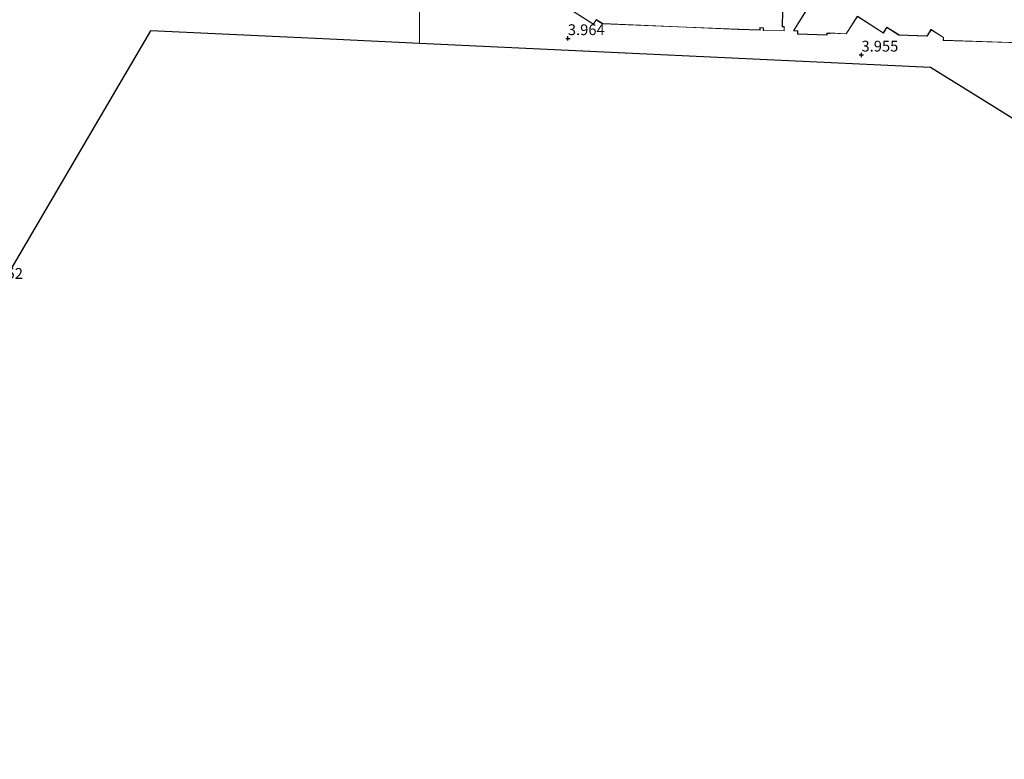
# Model space of a CAD drawing. Units: metres. Extents: x 99989 to 110004, y 493748 to 500003.
# Drawn here: x 100792 to 101019, y 496780 to 496951 of the extents above; entities that cross this region are included whole.
import ezdxf
from ezdxf.enums import TextEntityAlignment as Align

# ---------------------------------------------------------------- set-up
doc = ezdxf.new("R2010")
doc.units = ezdxf.units.M
doc.layers.get('0').update_dxf_attribs({"lineweight": 25})
for name, color, linetype, lineweight in [('B-ME-GW-HOOGTEPUNT-S-B1', 10, 'Continuous', 25), ('B-ME-IE-GRONDWERKLIJN-GROND_INGERICHT-GV-B6', 253, 'Continuous', 18), ('B-ME-IE-HULPGEOMETRIE-L-B1', 53, 'Continuous', 18), ('B-ME-KG-KADASTRAAL-DAKRAND-L-B1', 13, 'Continuous', 18), ('B-ME-KG-KADASTRAAL-OPNAMEDTMGRENS-L-B1', 10, 'Continuous', 25), ('B-ME-OG-BEBOUWING-GV-B6', 173, 'Continuous', 18)]:
    doc.layers.add(name, color=color, linetype=linetype, lineweight=lineweight)
doc.styles.add('NLCS-ISO', font='NLCS-ISO.TTF')

# ---------------------------------------------------------------- blocks, each defined once
blk = doc.blocks.new('hoogtepunt')
for p, q in [((-0.5, 0), (0.5, 0)), ((0, 0.5), (0, -0.5))]:
    blk.add_line(p, q)

msp = doc.modelspace()

# ---------------------------------------------------------------- linework, layer by layer
at = {"layer": 'B-ME-IE-GRONDWERKLIJN-GROND_INGERICHT-GV-B6'}
for points in [[(100884, 496975.49, 3.93), (100884, 496945.66, 3.92), (100863.31, 496946.63, 3.91), (100853.32, 496947.1, 3.83), (100821.8, 496948.59, 3.89), (100803, 496916.53, 4.03), (100780.98, 496878.95, 4.02)], [(101022.5, 496927.45, 4.35), (101016.95, 496930.9, 3.99), (101002.17, 496940.09, 3.96), (100884, 496945.66, 3.92), (100884, 496975.49, 3.93)], [(100900.51, 496965.2, 4.07), (100924.28, 496950.07, 4.1), (100924.87, 496951.11, 3.97), (100925.19, 496950.91, 3.97), (100926.33, 496950.23, 3.97), (100926.38, 496950.21, 4.12), (100945.68, 496949.4, 4.1), (100957.71, 496948.91, 3.97), (100957.86, 496948.91, 3.97), (100962.75, 496948.75, 4.03), (100962.76, 496949.29, 3.97), (100963.52, 496949.24, 3.97), (100963.49, 496948.65, 4.03), (100968.34, 496948.56, 4.06), (100968.36, 496949.58, 3.97), (100967.91, 496949.58, 3.97), (100968.09, 496956.93, 3.97)], [(100974.13, 496954.4, 3.97), (100970.46, 496948.61, 4.06), (100971.44, 496948.55, 4.08), (100971.43, 496947.83, 4.07), (100978.23, 496947.61, 4.08), (100978.23, 496947.99, 4.1), (100978.88, 496947.98, 4.11), (100978.88, 496948.05, 4.11), (100982.67, 496947.85, 4.06), (100985.32, 496951.93, 4.09), (100991.26, 496948.04, 4.13), (100992.04, 496949.36, 4.11), (100994.87, 496947.6, 4.12), (101001.23, 496947.34, 3.97), (101001.41, 496947.33, 3.97), (101002.29, 496948.82, 3.97), (101002.35, 496948.79, 3.97), (101005.13, 496947.03, 3.97), (101005.12, 496946.38, 3.97), (101025.37, 496945.72, 4.07)]]:
    msp.add_polyline3d(points, dxfattribs=at)
at = {"layer": 'B-ME-IE-HULPGEOMETRIE-L-B1'}
msp.add_polyline3d([(100884, 497122.5, 0.62), (100884.04, 497087.9, 0.62), (100884.03, 497087.33, 2.97), (100884, 497046.65, 3.93), (100885.21, 497045.89, 3.93), (100893.73, 497040.64, 3.93), (100892, 497037.85, 3.93), (100897.65, 497034.39, 3.93), (100899.32, 497036.98, 3.93), (100906.47, 497032.46, 3.93), (100916.43, 497026.11, 3.93), (100905.82, 497009.29, 3.93), (100905.78, 497009.24, 3.93), (100884.34, 496975.28, 3.93), (100884, 496975.49, 3.93), (100884, 496945.66, 3.92)], dxfattribs=at)
at = {"layer": 'B-ME-KG-KADASTRAAL-DAKRAND-L-B1'}
for points in [[(100968.04, 496956.88, 9.83), (100967.86, 496949.54, 9.89), (100968.3, 496949.53, 9.9), (100968.3, 496948.61, 9.92), (100963.56, 496948.68, 9.9), (100963.57, 496949.29, 9.9), (100962.71, 496949.34, 9.89), (100962.7, 496948.8, 9.89), (100957.87, 496948.96, 9.91), (100957.72, 496948.96, 7.73), (100945.84, 496949.46, 7.72), (100945.69, 496949.46, 10.58), (100926.4, 496950.27, 10.62), (100926.36, 496950.28, 8.1), (100924.85, 496951.17, 8.09), (100924.83, 496951.15, 10.38), (100924.26, 496950.14, 10.4), (100900.55, 496965.26, 10.54)], [(100985.22, 496951.87, 6.44), (100982.65, 496947.9, 6.47), (100978.79, 496948.1, 7.26), (100978.79, 496948.03, 10.74), (100978.18, 496948.04, 10.76), (100978.18, 496947.66, 10.76), (100971.48, 496947.88, 10.8), (100971.49, 496948.6, 10.81), (100970.54, 496948.65, 10.78), (100974.2, 496954.42, 10.72)], [(101025.36, 496945.76, 12.36), (101005.17, 496946.43, 12.31), (101005.18, 496947.06, 12.29), (101002.28, 496948.89, 12.33), (101002.26, 496948.86, 13.17), (101001.38, 496947.39, 13.17), (101001.23, 496947.39, 10.32), (100994.89, 496947.65, 10.16), (100992.03, 496949.43, 10.2), (100991.25, 496948.11, 10.17), (100985.3, 496952, 10.24)]]:
    msp.add_polyline3d(points, dxfattribs=at)
at = {"layer": 'B-ME-KG-KADASTRAAL-OPNAMEDTMGRENS-L-B1'}
for points in [[(100884, 496945.66, 3.92), (100863.31, 496946.63, 3.91), (100853.32, 496947.1, 3.83), (100821.8, 496948.59, 3.89), (100803, 496916.53, 4.03), (100780.98, 496878.95, 4.02), (100765.4, 496852.39, 3.7), (100732.01, 496795.42, 3.77), (100725.87, 496784.96, 3.77), (100723.05, 496780.14, 3.54)], [(101151.03, 496909.68, 4.15), (101144.79, 496904.91, 4.16), (101128.71, 496892.6, 4.34), (101111.22, 496879.2, 4.54), (101110.64, 496878.76, 4.58), (101106.22, 496875.38, 4.6), (101098.54, 496880.15, 4.55), (101097.9, 496880.55, 4.52), (101088.68, 496886.29, 4.39), (101086.55, 496887.61, 4.44), (101076.69, 496893.75, 4.28), (101072.3, 496896.48, 4.28), (101068.19, 496899.03, 4.76), (101065.27, 496900.85, 5.09), (101062.98, 496902.27, 5.13), (101059.31, 496904.55, 4.89), (101056.3, 496906.43, 4.67), (101055.86, 496906.7, 4.27), (101042.6, 496914.95, 4.29), (101022.5, 496927.45, 4.35), (101016.95, 496930.9, 3.99), (101002.17, 496940.09, 3.96), (100884, 496945.66, 3.92)]]:
    msp.add_polyline3d(points, dxfattribs=at)
at = {"layer": 'B-ME-OG-BEBOUWING-GV-B6'}
for points in [[(100968.09, 496956.93, 3.97), (100967.91, 496949.58, 3.97), (100968.36, 496949.58, 3.97), (100968.34, 496948.56, 4.06), (100963.49, 496948.65, 4.03), (100963.52, 496949.24, 3.97), (100962.76, 496949.29, 3.97), (100962.75, 496948.75, 4.03), (100957.86, 496948.91, 3.97), (100957.71, 496948.91, 3.97), (100945.68, 496949.4, 4.1), (100926.38, 496950.21, 4.12), (100926.33, 496950.23, 3.97), (100925.19, 496950.91, 3.97), (100924.87, 496951.11, 3.97), (100924.28, 496950.07, 4.1), (100900.51, 496965.2, 4.07)], [(101025.37, 496945.72, 4.07), (101005.12, 496946.38, 3.97), (101005.13, 496947.03, 3.97), (101002.35, 496948.79, 3.97), (101002.29, 496948.82, 3.97), (101001.41, 496947.33, 3.97), (101001.23, 496947.34, 3.97), (100994.87, 496947.6, 4.12), (100992.04, 496949.36, 4.11), (100991.26, 496948.04, 4.13), (100985.32, 496951.93, 4.09), (100982.67, 496947.85, 4.06), (100978.88, 496948.05, 4.11), (100978.88, 496947.98, 4.11), (100978.23, 496947.99, 4.1), (100978.23, 496947.61, 4.08), (100971.43, 496947.83, 4.07), (100971.44, 496948.55, 4.08), (100970.46, 496948.61, 4.06), (100974.13, 496954.4, 3.97)]]:
    msp.add_polyline3d(points, dxfattribs=at)

# ---------------------------------------------------------------- block references
at = {"layer": 'B-ME-GW-HOOGTEPUNT-S-B1', "rotation": 90}
for p in [(100918.31, 496946.81, 3.96), (100918.31, 496946.81, 3.96), (100986.2, 496943.01, 3.95), (100986.2, 496943.01, 3.95)]:
    msp.add_blockref('hoogtepunt', p, dxfattribs=at)

# ---------------------------------------------------------------- texts
at = {"layer": 'B-ME-GW-HOOGTEPUNT-S-B1', "ltscale": 0.2, "style": 'NLCS-ISO'}
for s, p in [('3.964', (100918.31, 496946.81, 3.96)), ('3.964', (100918.31, 496946.81, 3.96)), ('3.955', (100986.2, 496943.01, 3.95)), ('3.955', (100986.2, 496943.01, 3.95)), ('4.052', (100783.79, 496890.44, 4.05)), ('4.052', (100783.79, 496890.44, 4.05))]:
    msp.add_text(s, height=2.5, dxfattribs=at).set_placement(p, align=Align.BOTTOM_LEFT)

doc.saveas('drawing.dxf')
